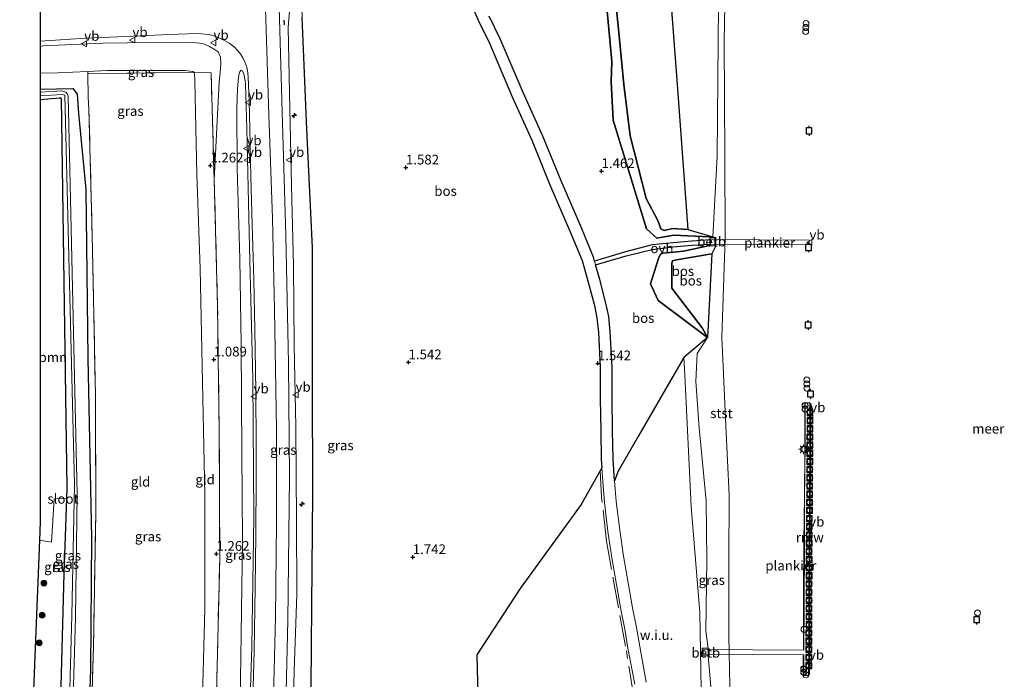
# Model space of a CAD drawing. Units: metres. Extents: x 185750 to 190007, y 499999 to 506251.
# Drawn here: x 186701 to 186954, y 503711 to 503881 of the extents above; entities that cross this region are included whole.
import ezdxf
from ezdxf.enums import TextEntityAlignment as Align

# ---------------------------------------------------------------- set-up
doc = ezdxf.new("R2010")
doc.units = ezdxf.units.M
doc.linetypes.add('IE-TERREINAFSCHEIDING', pattern=[10, 8, -2])
doc.layers.get('0').update_dxf_attribs({"lineweight": 25})
for name, color, linetype, lineweight in [('B-ME-AL-OVERIG-GV-B7', 7, 'BV-GELEIDERAIL', 18), ('B-ME-AL-OVERIG-S-B1', 7, 'Continuous', 18), ('B-ME-GR-BOOM-GV-B6', 93, 'Continuous', 18), ('B-ME-GR-BOOM-S-B1', 93, 'Continuous', 18), ('B-ME-GW-KRUINLIJN-L-B1', 93, 'Continuous', 18), ('B-ME-GW-TEENLIJN-L-B1', 93, 'Continuous', 18), ('B-ME-IE-GRASLAND-GV-B6', 93, 'Continuous', 18), ('B-ME-IE-GRONDWERKLIJN-GROND_INGERICHT-GV-B6', 253, 'Continuous', 18), ('B-ME-IE-GRONDWERKLIJN-GROND_NIETINGERICHT-GV-B6', 253, 'Continuous', 18), ('B-ME-IE-INRICHTINGSELEMENT-S-B1', 253, 'Continuous', 18), ('B-ME-IE-MEUBILAIR_WEGMEUBILAIR-LICHTMAST-S-B1', 8, 'Continuous', 18), ('B-ME-IE-TERREINAFSCHEIDING-RASTERHEKWERK-L-B1', 8, 'IE-TERREINAFSCHEIDING', 18), ('B-ME-KW-LEUNING-L-B2', 8, 'Continuous', 18), ('B-ME-OB-BEKLEDING-GV-B6', 253, 'Continuous', 18), ('B-ME-OB-WATERLIJN-L-B1', 133, 'OB-WATERLIJN', 18), ('B-ME-OG-WATER-GV-B6', 153, 'Continuous', 18), ('B-ME-VH-VERH_SOORT-BITUMEN-GV-B6', 8, 'IE-TERREINAFSCHEIDING-NATUURLIJK-HOUTWAL', 18), ('B-ME-VH-VERH_SOORT-ONVERHARD-GV-B6', 8, 'Continuous', 18), ('B-ME-VW-DRIP-S-B1', 8, 'Continuous', 18), ('B-ME-VW-MEUBILAIR_WEGMEUBILAIR-VERKEERSBORD-S-B1', 8, 'Continuous', 18), ('B-ME-VW-MEUBILAIR_WEGMEUBILAIR-VERKEERSBORD-S-B2', 8, 'Continuous', 18)]:
    doc.layers.add(name, color=color, linetype=linetype, lineweight=lineweight)
for name, color, linetype in [('B-ME-GR-BOS-GV-B6', 10, 'Continuous'), ('B-ME-GW-HOOGTEPUNT-S-B1', 10, 'Continuous'), ('B-ME-GW-INSTEEKWATERGANG-L-B1', 10, 'Continuous'), ('B-ME-IE-TERREINAFSCHEIDING-SCHRIKHEK-L-B1', 10, 'Continuous'), ('B-ME-KG-KADASTRAAL-OPNAMEDTMGRENS-L-B1', 10, 'Continuous'), ('B-ME-KW-REMMINGWERK-L-B1', 10, 'Continuous'), ('B-ME-VV-AFMEERCONSTRUCTIE-S-B1', 10, 'Continuous'), ('B-ME-VV-BOLDER-S-B2', 10, 'Continuous')]:
    doc.layers.add(name, color=color, linetype=linetype)
doc.styles.add('NLCS-ISO', font='NLCS-ISO.TTF')
doc.linetypes.add('BV-GELEIDERAIL', pattern='A,10,-3,[108,NLCS.SHX,S=1,R=0,X=0,Y=0],-3', length=16)
doc.linetypes.add('IE-TERREINAFSCHEIDING-NATUURLIJK-HOUTWAL', pattern='A,7,-1.5,[67,NLCS.SHX,S=0.75,R=45,X=0,Y=0],-1.5,7,-1.5,[70,NLCS.SHX,S=0.75,R=0,X=0,Y=0],-1.5', length=20)
doc.linetypes.add('OB-WATERLIJN', pattern='A,10,[32,NLCS.SHX,S=2,R=0,X=0,Y=0],-12', length=22)

# ---------------------------------------------------------------- blocks, each defined once
blk = doc.blocks.new('hecto')
for p, q in [((0, 0.625), (-0.625, 0)), ((0, -0.625), (0, 0.625)), ((-0.625, 0), (0.625, 0)), ((0.625, 0), (0, -0.625))]:
    blk.add_line(p, q)
blk = doc.blocks.new('hoogtepunt')
for p, q in [((-0.5, 0), (0.5, 0)), ((0, 0.5), (0, -0.5))]:
    blk.add_line(p, q)
blk = doc.blocks.new('boom')
h = blk.add_hatch(color=256)
edge = h.paths.add_edge_path()
edge.add_arc((0, 0), 0.75, 0, 360)
blk.add_circle((0, 0), 0.75)
blk = doc.blocks.new('dtb')
blk.add_circle((0, 0), 0.75)
blk = doc.blocks.new('lantaarnpaal')
for p, q in [((-0.75, 0), (-1.25, 0)), ((-0.88, 0.88), (-0.53, 0.53)), ((0, 0.75), (0, 1.25)), ((0.53, 0.53), (0.88, 0.88)), ((0.75, 0), (1.25, 0)), ((-0.53, -0.53), (-0.88, -0.88)), ((0, -0.75), (0, -1.25)), ((0.53, -0.53), (0.88, -0.88))]:
    blk.add_line(p, q)
blk.add_circle((0, 0), 0.75)
blk = doc.blocks.new('meerpaal')
for p, q in [((-0.75, 0), (-1.25, 0)), ((0.75, 0.75), (-0.75, 0.75)), ((-0.75, 0.75), (-0.75, -0.75)), ((0.75, -0.75), (0.75, 0.75)), ((0.75, 0), (1.25, 0)), ((-0.75, -0.75), (0.75, -0.75))]:
    blk.add_line(p, q)
blk = doc.blocks.new('bolder')
for p, q in [((-0.75, 0), (-1.25, 0)), ((-0.75, 0.75), (-0.75, -0.75)), ((0.75, 0.75), (-0.75, 0.75)), ((0.75, -0.75), (0.75, 0.75)), ((0.75, 0), (1.25, 0)), ((-0.75, -0.75), (0.75, -0.75))]:
    blk.add_line(p, q)
blk.add_circle((0, 0), 0.673)
blk = doc.blocks.new('verkeersbord')
for p, q in [((0, 0.75), (-0.75, -0.625)), ((0.75, -0.625), (0, 0.75)), ((-0.75, -0.625), (0.75, -0.625))]:
    blk.add_line(p, q)

msp = doc.modelspace()

# ---------------------------------------------------------------- linework, layer by layer
at = {"layer": 'B-ME-AL-OVERIG-GV-B7'}
for points in [[(186904.177, 503822.638, 1.42), (186878.829, 503822.854, 0.745), (186878.838, 503824.088, 0.746), (186904.175, 503823.836, 1.42), (186904.177, 503822.638, 1.42)], [(186903.201, 503782.037, 1.121), (186904.422, 503782.014, 1.112), (186904.37, 503771.622, 1.083), (186904.278, 503757.019, 1.081), (186904.183, 503744.117, 1.102), (186904.142, 503731.113, 1.119), (186904.112, 503718.494, 1.131), (186904.078, 503711.958, 1.117), (186902.835, 503711.972, 1.1), (186902.85, 503717.255, 1.152), (186889.76, 503717.329, 1.264), (186876.963, 503717.39, 1.514), (186876.973, 503718.595, 1.499), (186889.763, 503718.551, 1.28), (186902.868, 503718.487, 1.132), (186902.915, 503731.161, 1.111), (186902.971, 503744.159, 1.125), (186903.041, 503757.023, 1.083), (186903.141, 503771.642, 1.091), (186903.201, 503782.037, 1.121)]]:
    msp.add_polyline3d(points, dxfattribs=at)
at = {"layer": 'B-ME-GR-BOOM-GV-B6'}
msp.add_polyline3d([(186713.348, 503757.437, -0.753), (186710.115, 503757.408, -0.483), (186709.487, 503746.225, -0.261), (186706.344, 503746.734, -0.177), (186706.53, 503751.436, -0.311), (186706.53, 503780.818, -0.682), (186706.53, 503820.351, -0.69), (186706.53, 503859.964, -1.157), (186711.396, 503860.42, -1.139), (186711.814, 503860.413, -1.145), (186712.022, 503860.304, -1.158), (186713.444, 503760.154, -0.766), (186713.348, 503757.437, -0.753)], dxfattribs=at)
at = {"layer": 'B-ME-GR-BOS-GV-B6'}
for points in [[(186873.052, 503826.623, 0.53), (186869.082, 503826.858, 0.709), (186866.937, 503826.366, 0.765), (186866.085, 503826.756, 0.834), (186865.331, 503828.942, 0.887), (186862.289, 503834.56, 0.483), (186858.17, 503850.741, 0.428), (186856.591, 503863.926, 0.456), (186855.207, 503878.141, 0.415), (186852.879, 503900.733, 0.181)], [(186852.879, 503900.733, 0.181), (186855.207, 503878.141, 0.415), (186856.591, 503863.926, 0.456), (186858.17, 503850.741, 0.428), (186862.289, 503834.56, 0.483), (186865.331, 503828.942, 0.887), (186866.085, 503826.756, 0.834), (186866.937, 503826.366, 0.765), (186869.082, 503826.858, 0.709), (186873.052, 503826.623, 0.53)], [(186867.734, 503897.654, 0.366), (186870.0861, 503866.2362, 0.439), (186873.052, 503826.623, 0.53)], [(186873.052, 503826.623, 0.53), (186879.406, 503824.742, 0.523), (186878.49, 503824.771, 0.778), (186869.428, 503825.198, 1.187), (186865.012, 503824.407, 1.25), (186862.426, 503826.768, 1.528), (186853.855, 503854.699, 1.443), (186853.27, 503864.609, 1.443), (186853.477, 503869.775, 1.456), (186851.382, 503893.023, 1.181)], [(186851.382, 503893.023, 1.181), (186853.477, 503869.775, 1.456), (186853.27, 503864.609, 1.443), (186853.855, 503854.699, 1.443), (186862.426, 503826.768, 1.528), (186865.012, 503824.407, 1.25), (186869.428, 503825.198, 1.187), (186878.49, 503824.771, 0.778), (186879.406, 503824.742, 0.523), (186880.208, 503824.441, 0.366), (186878.689, 503824.451, 0.569), (186878.6897, 503823.9809, 0.582)], [(186817.389, 503884.38, 1.44), (186819.1, 503880.409, 1.509), (186821.996, 503874.556, 1.426), (186827.889, 503860.753, 1.475), (186832.906, 503849.604, 1.482), (186837.577, 503838.096, 1.461), (186842.799, 503826.003, 1.385), (186845.837, 503818.625, 1.331), (186847.439, 503813.049, 1.317), (186848.904, 503807.445, 1.283), (186849.667, 503803.906, 1.276), (186850.013, 503800.153, 1.296), (186850.497, 503791.191, 1.344), (186850.511, 503783.16, 1.447), (186850.63, 503774.773, 1.564), (186850.772, 503767.541, 1.423), (186850.913, 503765.3685, 1.42), (186850.451, 503764.539, 1.395), (186845.58, 503755.946, 1.386), (186829.903, 503734.32, 1.511), (186818.751, 503717.262, 1.438), (186819.005, 503706.689, 1.532)], [(186776.1285, 503698.5285, 1.429), (186776.331, 503729.872, 1.413), (186776.66, 503758.696, 1.334), (186776.566, 503787.248, 1.326), (186776.517, 503821.942, 1.439), (186775.062, 503852.404, 1.43), (186773.857, 503881.256, 1.387)], [(186878.6897, 503823.9809, 0.582), (186874.062, 503823.64, 0.985), (186869.256, 503823.186, 1.242), (186863.863, 503822.669, 1.269), (186857.0344, 503820.8507, 1.361), (186849.0312, 503818.4908, 1.295), (186848.747, 503819.48, 1.297), (186845.643, 503827.018, 1.352), (186840.424, 503839.105, 1.428), (186835.745, 503850.632, 1.448), (186830.718, 503861.803, 1.441), (186824.807, 503875.652, 1.393), (186821.908, 503881.508, 1.476)], [(186849.308, 503817.5273, 1.292), (186857.195, 503819.825, 1.325), (186863.86, 503821.488, 1.28), (186869.143, 503822.12, 1.249), (186874.091, 503822.57, 0.982), (186878.6914, 503822.8538, 0.612), (186878.692, 503822.472, 0.622), (186871.863, 503821.049, 1.073), (186866.643, 503820.56, 1.228), (186866.028, 503820.252, 1.254), (186865.486, 503819.175, 1.352), (186863.407, 503812.612, 1.539), (186865.418, 503808.394, 1.525), (186878.083, 503798.818, 0.543), (186871.9648, 503793.6735, 1.372), (186860.361, 503773.536, 1.4), (186855.134, 503764.445, 1.417), (186854.19, 503762.032, 1.383), (186853.827, 503767.622, 1.39), (186853.686, 503774.785, 1.531), (186853.567, 503783.147, 1.414), (186853.553, 503791.232, 1.311), (186853.063, 503800.315, 1.263), (186852.698, 503804.282, 1.242), (186851.888, 503808.037, 1.249), (186850.399, 503813.73, 1.283), (186849.308, 503817.5273, 1.292)], [(186879.1822, 503820.3569, 0.526), (186870.1, 503818.829, 0.571), (186869.12, 503818.551, 0.643), (186868.934, 503817.929, 0.64), (186868.92, 503811.535, 0.428), (186876.671, 503801.336, 0.36), (186878.083, 503798.818, 0.543), (186865.418, 503808.394, 1.525), (186863.407, 503812.612, 1.539), (186865.486, 503819.175, 1.352), (186866.028, 503820.252, 1.254), (186866.643, 503820.56, 1.228), (186871.863, 503821.049, 1.073), (186878.692, 503822.472, 0.622), (186880.215, 503822.447, 0.255), (186879.1822, 503820.3569, 0.526)], [(186879.1822, 503820.3569, 0.526), (186878.083, 503798.818, 0.543), (186876.671, 503801.336, 0.36), (186868.92, 503811.535, 0.428), (186868.934, 503817.929, 0.64), (186869.12, 503818.551, 0.643), (186870.1, 503818.829, 0.571), (186879.1822, 503820.3569, 0.526)]]:
    msp.add_polyline3d(points, dxfattribs=at)
at = {"layer": 'B-ME-GW-INSTEEKWATERGANG-L-B1'}
for points in [[(186706.53, 503862.728, -0.894), (186714.968, 503862.906, -0.753), (186716.071, 503861.431, -0.949)], [(186716.071, 503861.431, -0.949), (186716.344, 503856.457, -1.047), (186718.249, 503836.951, -0.786)], [(186707.339, 503618.296, -0.609), (186709.293, 503647.292, -0.681), (186710.883, 503676.347, -0.648), (186711.796, 503702.799, -0.655), (186712.666, 503738.093, -0.629), (186713.348, 503757.437, -0.753), (186713.444, 503760.154, -0.766), (186712.022, 503860.304, -1.158), (186711.814, 503860.413, -1.145), (186711.396, 503860.42, -1.139), (186706.53, 503859.964, -1.157)], [(186718.249, 503836.951, -0.786), (186718.746, 503793.576, -1.021), (186719.712, 503747.315, -0.812), (186719.446, 503713.527, -0.773), (186718.031, 503668.618, -0.812), (186714.914, 503618.301, -0.72)]]:
    msp.add_polyline3d(points, dxfattribs=at)
at = {"layer": 'B-ME-GW-KRUINLIJN-L-B1'}
msp.add_line((186752.529, 503864.47, 1.852), (186751.275, 503839.42, 1.316), dxfattribs=at)
for points in [[(186762.08, 503618.331, 2.848), (186763.049, 503630.948, 2.874), (186764.506, 503654.759, 2.865), (186765.552, 503678.962, 2.813), (186766.386, 503702.994, 2.856), (186767.009, 503726.995, 2.856), (186767.286, 503751.143, 2.856), (186767.284, 503775.295, 2.839), (186766.81, 503805.948, 2.861), (186766.238, 503829.483, 2.821), (186765.341, 503856.166, 2.769), (186764.454, 503883.371, 2.752), (186763.734, 503906.455, 2.712), (186762.226, 503952.729, 2.686), (186761.032, 503987.794, 2.682), (186760.374, 504007.512, 2.696)], [(186882.905, 503674.205, 1.382), (186879.397, 503689.664, 1.451), (186876.41, 503708.388, 1.54), (186876.084, 503728.122, 1.278), (186873.894, 503755.422, 1.266), (186872.266, 503789.144, 1.306), (186871.9648, 503793.6735, 1.372), (186878.083, 503798.818, 0.543), (186879.1822, 503820.3569, 0.526), (186880.215, 503822.447, 0.255), (186880.208, 503824.441, 0.366), (186879.406, 503824.742, 0.523), (186880.562, 503845.455, 0.127), (186880.853, 503875.068, 0.094), (186881.025, 503893.666, 0.006), (186880.63, 503909.672, -0.017), (186888.704, 503933.427, 0.358), (186887.599, 503936.088, 0.33)], [(186815.665, 503926.814, 1.736), (186828.334, 503931.073, 1.745), (186833.093, 503932.634, 1.704), (186836.406, 503933.342, 1.704), (186839.803, 503932.618, 1.539), (186844.168, 503930.777, 1.539), (186846.444, 503928.974, 1.401), (186848.586, 503925.854, 1.388), (186849.858, 503923.301, 1.388), (186849.765, 503912.413, 1.223), (186850.262, 503903.714, 1.209), (186851.382, 503893.023, 1.181), (186853.477, 503869.775, 1.456), (186853.27, 503864.609, 1.443), (186853.855, 503854.699, 1.443), (186862.426, 503826.768, 1.528), (186865.012, 503824.407, 1.25), (186869.428, 503825.198, 1.187), (186878.49, 503824.771, 0.778), (186879.406, 503824.742, 0.523)], [(186767.541, 503618.335, 2.902), (186768.786, 503636.391, 2.801), (186770.113, 503660.693, 2.819), (186770.929, 503681.899, 2.841), (186771.791, 503713.051, 2.827), (186772.51, 503732.862, 2.814), (186772.41, 503751.746, 2.771), (186772.269, 503775.971, 2.814), (186771.858, 503796.92, 2.836), (186771.645, 503817.237, 2.771), (186771.125, 503837.944, 2.67), (186770.663, 503861.756, 2.557), (186770.243, 503878.517, 2.522), (186770.905, 503885.904, 2.487), (186771.101, 503888.937, 2.505), (186770.741, 503906.988, 2.492), (186770.492, 503919.802, 2.535), (186770.717, 503920.671, 2.522), (186770.863, 503920.982, 2.505), (186771.388, 503921.558, 2.487)], [(186752.529, 503864.47, 1.852), (186752.786, 503867.028, 2.061), (186752.934, 503869.327, 2.192), (186752.86, 503870.95, 2.211), (186752.309, 503872.268, 2.218), (186751.534, 503872.806, 2.244), (186750.033, 503873.671, 2.283), (186748.375, 503874.486, 2.336), (186745.816, 503874.744, 2.27), (186741.684, 503874.768, 2.316), (186722.533, 503874.499, 2.081), (186707.361, 503873.81, 2.1), (186706.53, 503873.684, 2.065)], [(186755.991, 503618.327, 2.584), (186758.211, 503650.3, 2.61), (186759.545, 503676.902, 2.655), (186760.915, 503719.353, 2.675), (186761.432, 503752.613, 2.642), (186761.209, 503788.241, 2.669), (186760.379, 503822.154, 2.649), (186759.691, 503852.507, 2.616), (186759.28, 503864.128, 2.642), (186759.008, 503866.33, 2.642), (186758.505, 503867.438, 2.577), (186758.193, 503867.549, 2.551)], [(186878.083, 503798.818, 0.543), (186865.418, 503808.394, 1.525), (186863.407, 503812.612, 1.539), (186865.486, 503819.175, 1.352), (186866.028, 503820.252, 1.254), (186866.643, 503820.56, 1.228), (186871.863, 503821.049, 1.073), (186878.692, 503822.472, 0.622)]]:
    msp.add_polyline3d(points, dxfattribs=at)
at = {"layer": 'B-ME-GW-TEENLIJN-L-B1'}
msp.add_line((186878.083, 503798.818, 0.543), (186876.671, 503801.336, 0.36), dxfattribs=at)
for points in [[(186879.406, 503824.742, 0.523), (186873.052, 503826.623, 0.53), (186869.082, 503826.858, 0.709), (186866.937, 503826.366, 0.765), (186866.085, 503826.756, 0.834), (186865.331, 503828.942, 0.887), (186862.289, 503834.56, 0.483), (186858.17, 503850.741, 0.428), (186856.591, 503863.926, 0.456), (186855.207, 503878.141, 0.415), (186852.879, 503900.733, 0.181), (186851.629, 503922.096, 0.222), (186851.241, 503924.853, 0.442), (186850.07, 503926.965, 0.483)], [(186771.871, 503618.338, 1.605), (186774.335, 503656.754, 1.535), (186776.11, 503695.672, 1.43), (186776.1285, 503698.5285, 1.429), (186776.331, 503729.872, 1.413), (186776.66, 503758.696, 1.334), (186776.566, 503787.248, 1.326), (186776.517, 503821.942, 1.439), (186775.062, 503852.404, 1.43), (186773.857, 503881.256, 1.387), (186772.439, 503917.441, 1.5), (186772.48, 503919.605, 1.535), (186772.634, 503920.37, 1.579), (186773.194, 503920.499, 1.587), (186781.929, 503920.964, 1.596), (186793.013, 503922.013, 1.596), (186797.457, 503922.628, 1.557), (186798.789, 503922.952, 1.57), (186799.669, 503923.354, 1.574), (186799.884, 503923.629, 1.557), (186799.935, 503923.919, 1.563), (186799.781, 503923.902, 1.567)], [(186743.294, 503618.319, -0.112), (186746.043, 503659.018, -0.132), (186748.006, 503696.855, -0.053), (186748.818, 503729.115, -0.027), (186748.893, 503758.304, -0.125), (186748.287, 503787.4, -0.099), (186747.681, 503816.549, -0.086), (186746.826, 503840.732, -0.099), (186746.281, 503864.753, -0.027), (186746.166, 503867.005, 0.077), (186745.753, 503867.274, 0.084), (186743.822, 503867.519, 0.025), (186723.786, 503867.476, -0.184), (186718.753, 503867.258, -0.363), (186711.116, 503866.928, -0.635), (186706.53, 503866.822, -0.652)], [(186758.193, 503867.549, 2.551), (186757.766, 503867.086, 2.433), (186757.48, 503865.783, 2.283), (186757.267, 503862.753, 2.061), (186757.123, 503857.839, 1.956), (186757.2, 503842.406, 1.864), (186757.863, 503819.115, 1.884), (186758.183, 503797.086, 1.917), (186758.345, 503769.358, 1.93), (186758.548, 503746.651, 1.871), (186758.203, 503722.594, 1.91), (186757.871, 503699.27, 1.904), (186756.811, 503676.168, 1.851), (186755.475, 503652.287, 1.864), (186754.415, 503631.958, 1.845), (186753.557, 503618.326, 1.916)], [(186876.671, 503801.336, 0.36), (186868.92, 503811.535, 0.428), (186868.934, 503817.929, 0.64), (186869.12, 503818.551, 0.643), (186870.1, 503818.829, 0.571), (186879.1822, 503820.3569, 0.526)]]:
    msp.add_polyline3d(points, dxfattribs=at)
at = {"layer": 'B-ME-IE-GRASLAND-GV-B6'}
for points in [[(186881.025, 503893.666, 0.006), (186880.853, 503875.068, 0.094), (186880.562, 503845.455, 0.127), (186879.406, 503824.742, 0.523), (186873.052, 503826.623, 0.53), (186870.0861, 503866.2362, 0.439), (186867.734, 503897.654, 0.366)], [(186765.545, 503618.334, 2.928), (186767.77, 503653.334, 2.872), (186769.32, 503689.534, 2.85), (186770.215, 503726.2, 2.911), (186770.588, 503762.945, 2.898), (186770.401, 503792.162, 2.898), (186769.657, 503825.159, 2.819), (186768.75, 503856.902, 2.688), (186767.916, 503886.85, 2.688)], [(186770.905, 503885.904, 2.487), (186770.243, 503878.517, 2.522), (186770.663, 503861.756, 2.557), (186771.125, 503837.944, 2.67), (186771.645, 503817.237, 2.771), (186771.858, 503796.92, 2.836), (186772.269, 503775.971, 2.814), (186772.41, 503751.746, 2.771), (186772.51, 503732.862, 2.814), (186771.791, 503713.051, 2.827), (186770.929, 503681.899, 2.841), (186770.113, 503660.693, 2.819), (186768.786, 503636.391, 2.801), (186767.541, 503618.335, 2.902), (186765.545, 503618.334, 2.928)], [(186776.1285, 503698.5285, 1.429), (186776.11, 503695.672, 1.43), (186774.335, 503656.754, 1.535), (186771.871, 503618.338, 1.605), (186767.541, 503618.335, 2.902), (186768.786, 503636.391, 2.801), (186770.113, 503660.693, 2.819), (186770.929, 503681.899, 2.841), (186771.791, 503713.051, 2.827), (186772.51, 503732.862, 2.814), (186772.41, 503751.746, 2.771), (186772.269, 503775.971, 2.814), (186771.858, 503796.92, 2.836), (186771.645, 503817.237, 2.771), (186771.125, 503837.944, 2.67), (186770.663, 503861.756, 2.557), (186770.243, 503878.517, 2.522), (186770.905, 503885.904, 2.487)], [(186773.857, 503881.256, 1.387), (186775.062, 503852.404, 1.43), (186776.517, 503821.942, 1.439), (186776.566, 503787.248, 1.326), (186776.66, 503758.696, 1.334), (186776.331, 503729.872, 1.413), (186776.1285, 503698.5285, 1.429)], [(186751.593, 503696.971, 1.244), (186752.697, 503742.042, 1.263), (186752.574, 503774.582, 1.322), (186752.131, 503806.866, 1.296), (186751.275, 503839.42, 1.316), (186752.529, 503864.47, 1.852), (186752.786, 503867.028, 2.061), (186752.934, 503869.327, 2.192), (186752.86, 503870.95, 2.211), (186752.309, 503872.268, 2.218), (186751.534, 503872.806, 2.244), (186750.033, 503873.671, 2.283), (186748.375, 503874.486, 2.336), (186745.816, 503874.744, 2.27), (186741.684, 503874.768, 2.316), (186722.533, 503874.499, 2.081), (186707.361, 503873.81, 2.1), (186706.53, 503873.684, 2.065), (186706.53, 503875.056, 2.168), (186718.284, 503875.851, 2.269), (186728.587, 503876.217, 2.343), (186739.697, 503876.777, 2.439), (186746.787, 503877.029, 2.505), (186748.077, 503876.97, 2.509), (186749.749, 503876.799, 2.522), (186751.034, 503876.461, 2.531), (186752.49, 503875.91, 2.54), (186753.944, 503875.254, 2.548), (186755.117, 503874.534, 2.566), (186756.287, 503873.64, 2.575), (186757.451, 503872.466, 2.592), (186758.133, 503871.581, 2.588), (186758.707, 503870.558, 2.614), (186759.246, 503869.501, 2.627), (186759.577, 503868.552, 2.653), (186759.838, 503867.57, 2.662), (186759.98, 503865.857, 2.653), (186760.283, 503859.639, 2.688), (186760.394, 503852.517, 2.705), (186760.686, 503840.156, 2.71), (186761.051, 503827.898, 2.662), (186761.414, 503813.756, 2.727), (186761.698, 503800.907, 2.697), (186761.959, 503785.021, 2.753), (186762.014, 503771.164, 2.78), (186762.026, 503762.473, 2.749), (186761.933, 503748.165, 2.745), (186761.818, 503734.59, 2.692), (186761.583, 503718.26, 2.714), (186761.081, 503702.633, 2.723)], [(186752.529, 503864.47, 1.852), (186751.275, 503839.42, 1.316), (186750.481, 503866.898, 1.447), (186746.166, 503867.005, 0.077), (186745.753, 503867.274, 0.084), (186743.822, 503867.519, 0.025), (186723.786, 503867.476, -0.184), (186718.753, 503867.258, -0.363), (186711.116, 503866.928, -0.635), (186706.53, 503866.822, -0.652), (186706.53, 503873.684, 2.065), (186707.361, 503873.81, 2.1), (186722.533, 503874.499, 2.081), (186741.684, 503874.768, 2.316), (186745.816, 503874.744, 2.27), (186748.375, 503874.486, 2.336), (186750.033, 503873.671, 2.283), (186751.534, 503872.806, 2.244), (186752.309, 503872.268, 2.218), (186752.86, 503870.95, 2.211), (186752.934, 503869.327, 2.192), (186752.786, 503867.028, 2.061), (186752.529, 503864.47, 1.852)], [(186715.825, 503618.301, -0.717), (186714.914, 503618.301, -0.72), (186718.031, 503668.618, -0.812), (186719.446, 503713.527, -0.773), (186719.712, 503747.315, -0.812), (186718.746, 503793.576, -1.021), (186718.249, 503836.951, -0.786), (186716.344, 503856.457, -1.047), (186716.071, 503861.431, -0.949), (186714.968, 503862.906, -0.753), (186706.53, 503862.728, -0.894), (186706.53, 503866.822, -0.652), (186711.116, 503866.928, -0.635), (186718.753, 503867.258, -0.363), (186718.748, 503866.628, -0.302), (186718.844, 503860.558, -0.485), (186719.048, 503857.521, -0.55), (186719.909, 503825.228, -0.576), (186720.759, 503783.939, -0.642), (186720.821, 503753.702, -0.622), (186720.234, 503719.502, -0.746), (186719.277, 503687.924, -0.746), (186718.22, 503662.206, -0.805), (186715.825, 503618.301, -0.717)], [(186746.166, 503867.005, 0.077), (186733.87, 503866.869, -0.125), (186718.748, 503866.628, -0.302), (186718.753, 503867.258, -0.363), (186723.786, 503867.476, -0.184), (186743.822, 503867.519, 0.025), (186745.753, 503867.274, 0.084), (186746.166, 503867.005, 0.077)], [(186759.545, 503676.902, 2.655), (186760.915, 503719.353, 2.675), (186761.432, 503752.613, 2.642), (186761.209, 503788.241, 2.669), (186760.379, 503822.154, 2.649), (186759.691, 503852.507, 2.616), (186759.28, 503864.128, 2.642), (186759.008, 503866.33, 2.642), (186758.505, 503867.438, 2.577), (186758.193, 503867.549, 2.551), (186757.766, 503867.086, 2.433), (186757.48, 503865.783, 2.283), (186757.267, 503862.753, 2.061), (186757.123, 503857.839, 1.956), (186757.2, 503842.406, 1.864), (186757.863, 503819.115, 1.884), (186758.183, 503797.086, 1.917), (186758.345, 503769.358, 1.93), (186758.548, 503746.651, 1.871), (186758.203, 503722.594, 1.91), (186757.871, 503699.27, 1.904)], [(186757.871, 503699.27, 1.904), (186758.203, 503722.594, 1.91), (186758.548, 503746.651, 1.871), (186758.345, 503769.358, 1.93), (186758.183, 503797.086, 1.917), (186757.863, 503819.115, 1.884), (186757.2, 503842.406, 1.864), (186757.123, 503857.839, 1.956), (186757.267, 503862.753, 2.061), (186757.48, 503865.783, 2.283), (186757.766, 503867.086, 2.433), (186758.193, 503867.549, 2.551), (186758.505, 503867.438, 2.577), (186759.008, 503866.33, 2.642), (186759.28, 503864.128, 2.642), (186759.691, 503852.507, 2.616), (186760.379, 503822.154, 2.649), (186761.209, 503788.241, 2.669), (186761.432, 503752.613, 2.642), (186760.915, 503719.353, 2.675), (186759.545, 503676.902, 2.655)], [(186710.548, 503618.298, -1.954), (186711.318, 503628.312, -1.954), (186713.298, 503661.44, -1.954), (186714.595, 503691.652, -1.954), (186715.622, 503726.943, -1.954), (186716.002, 503758.479, -1.954), (186713.733, 503860.895, -1.954), (186713.586, 503861.42, -1.954), (186713.125, 503861.952, -1.954), (186712.136, 503862.232, -1.954), (186706.53, 503861.935, -1.954), (186706.53, 503862.728, -0.894), (186714.968, 503862.906, -0.753), (186716.071, 503861.431, -0.949), (186716.344, 503856.457, -1.047), (186718.249, 503836.951, -0.786), (186718.746, 503793.576, -1.021), (186719.712, 503747.315, -0.812), (186719.446, 503713.527, -0.773), (186718.031, 503668.618, -0.812), (186714.914, 503618.301, -0.72), (186710.548, 503618.298, -1.954)], [(186706.53, 503859.964, -1.157), (186706.53, 503860.956, -1.954), (186712.224, 503861.341, -1.954), (186712.537, 503861.283, -1.954), (186712.849, 503861.173, -1.954), (186715.37, 503761.054, -1.954), (186714.635, 503727.327, -1.954), (186713.669, 503689.681, -1.954), (186711.862, 503651.79, -1.954), (186709.771, 503618.297, -1.954), (186707.339, 503618.296, -0.609), (186709.293, 503647.292, -0.681), (186710.883, 503676.347, -0.648), (186711.796, 503702.799, -0.655), (186712.666, 503738.093, -0.629), (186713.348, 503757.437, -0.753), (186713.444, 503760.154, -0.766), (186712.022, 503860.304, -1.158), (186711.814, 503860.413, -1.145), (186711.396, 503860.42, -1.139), (186706.53, 503859.964, -1.157)], [(186886.383, 503674.149, 0.99), (186882.905, 503674.205, 1.382), (186879.397, 503689.664, 1.451), (186876.41, 503708.388, 1.54), (186876.084, 503728.122, 1.278), (186873.894, 503755.422, 1.266), (186872.266, 503789.144, 1.306), (186871.9648, 503793.6735, 1.372), (186878.083, 503798.818, 0.543), (186875.442, 503794.745, 1.004), (186875.048, 503787.529, 1.331), (186875.961, 503775.605, 1.307), (186877.713, 503756.848, 1.103), (186877.91, 503741.79, 1.156), (186877.652, 503723.369, 1.076), (186878.261, 503719.004, 0.988), (186876.714, 503719.001, 1.357), (186876.697, 503717.012, 1.481), (186878.239, 503717.003, 0.896), (186879.085, 503707.153, 0.856), (186882.422, 503691.159, 0.823), (186886.383, 503674.149, 0.99)], [(186706.344, 503746.734, -0.177), (186709.487, 503746.225, -0.261), (186710.115, 503757.408, -0.483), (186713.348, 503757.437, -0.753), (186712.666, 503738.093, -0.629), (186711.796, 503702.799, -0.655), (186710.883, 503676.347, -0.648), (186709.293, 503647.292, -0.681), (186707.339, 503618.296, -0.609), (186701.269, 503618.292, -0.311), (186702.852, 503658.342, -0.311), (186705.161, 503716.785, -0.264), (186706.344, 503746.734, -0.177)]]:
    msp.add_polyline3d(points, dxfattribs=at)
at = {"layer": 'B-ME-IE-GRONDWERKLIJN-GROND_INGERICHT-GV-B6'}
for points in [[(186715.825, 503618.301, -0.717), (186718.22, 503662.206, -0.805), (186719.277, 503687.924, -0.746), (186720.234, 503719.502, -0.746), (186720.821, 503753.702, -0.622), (186720.759, 503783.939, -0.642), (186719.909, 503825.228, -0.576), (186719.048, 503857.521, -0.55), (186718.844, 503860.558, -0.485), (186718.748, 503866.628, -0.302), (186733.87, 503866.869, -0.125), (186746.166, 503867.005, 0.077), (186746.281, 503864.753, -0.027), (186746.826, 503840.732, -0.099), (186747.681, 503816.549, -0.086), (186748.287, 503787.4, -0.099), (186748.893, 503758.304, -0.125), (186748.818, 503729.115, -0.027), (186748.006, 503696.855, -0.053), (186746.043, 503659.018, -0.132), (186743.294, 503618.319, -0.112), (186715.825, 503618.301, -0.717)], [(186751.275, 503839.42, 1.316), (186752.131, 503806.866, 1.296), (186752.574, 503774.582, 1.322), (186752.697, 503742.042, 1.263), (186751.593, 503696.971, 1.244), (186750.096, 503661.689, 1.218), (186747.349, 503618.322, 1.185), (186743.294, 503618.319, -0.112), (186746.043, 503659.018, -0.132), (186748.006, 503696.855, -0.053), (186748.818, 503729.115, -0.027), (186748.893, 503758.304, -0.125), (186748.287, 503787.4, -0.099), (186747.681, 503816.549, -0.086), (186746.826, 503840.732, -0.099), (186746.281, 503864.753, -0.027), (186746.166, 503867.005, 0.077), (186750.481, 503866.898, 1.447), (186751.275, 503839.42, 1.316)]]:
    msp.add_polyline3d(points, dxfattribs=at)
at = {"layer": 'B-ME-IE-GRONDWERKLIJN-GROND_NIETINGERICHT-GV-B6'}
for points in [[(186862.344, 503710.264, 1.345), (186860.653, 503719.426, 1.297), (186859.836, 503724.281, 1.328), (186858.831, 503729.359, 1.325), (186857.685, 503735.733, 1.331), (186856.494, 503742.603, 1.338), (186855.519, 503749.303, 1.349), (186854.612, 503756.69, 1.369), (186854.19, 503762.032, 1.383), (186855.134, 503764.445, 1.417), (186860.361, 503773.536, 1.4), (186871.9648, 503793.6735, 1.372), (186872.266, 503789.144, 1.306), (186873.894, 503755.422, 1.266), (186876.084, 503728.122, 1.278), (186876.41, 503708.388, 1.54)], [(186819.005, 503706.689, 1.532), (186818.751, 503717.262, 1.438), (186829.903, 503734.32, 1.511), (186845.58, 503755.946, 1.386), (186850.451, 503764.539, 1.395), (186850.913, 503765.3685, 1.42), (186851.14, 503761.873, 1.416), (186851.569, 503756.453, 1.403), (186852.486, 503748.978, 1.382), (186853.471, 503742.212, 1.372), (186854.67, 503735.298, 1.365), (186855.821, 503728.893, 1.358), (186856.823, 503723.829, 1.362), (186857.637, 503718.993, 1.331), (186859.374, 503709.736, 1.403)]]:
    msp.add_polyline3d(points, dxfattribs=at)
at = {"layer": 'B-ME-IE-TERREINAFSCHEIDING-RASTERHEKWERK-L-B1'}
for points in [[(186746.166, 503867.005, 0.077), (186733.87, 503866.869, -0.125), (186718.748, 503866.628, -0.302), (186718.844, 503860.558, -0.485)], [(186747.349, 503618.322, 1.185), (186750.096, 503661.689, 1.218), (186751.593, 503696.971, 1.244), (186752.697, 503742.042, 1.263), (186752.574, 503774.582, 1.322), (186752.131, 503806.866, 1.296), (186751.275, 503839.42, 1.316), (186750.481, 503866.898, 1.447), (186746.166, 503867.005, 0.077)], [(186718.844, 503860.558, -0.485), (186719.048, 503857.521, -0.55), (186719.909, 503825.228, -0.576), (186720.759, 503783.939, -0.642), (186720.821, 503753.702, -0.622), (186720.234, 503719.502, -0.746), (186719.277, 503687.924, -0.746), (186718.22, 503662.206, -0.805), (186715.825, 503618.301, -0.717)], [(186857.03, 503719.491, 1.339), (186853.193, 503740.261, 1.208), (186852.142, 503746.485, 1.279), (186850.815, 503757.922, 1.449), (186850.451, 503764.539, 1.395)], [(186858.123, 503648.685, 5.228), (186858.558, 503661.457, 4.259), (186858.914, 503680.129, 2.664), (186859.202, 503693.466, 1.57), (186859.127, 503706.414, 1.294), (186857.23, 503718.306, 1.353)]]:
    msp.add_polyline3d(points, dxfattribs=at)
at = {"layer": 'B-ME-IE-TERREINAFSCHEIDING-SCHRIKHEK-L-B1'}
msp.add_line((186769.2, 503880.444, 2.671), (186769.27, 503879.209, 2.649), dxfattribs=at)
at = {"layer": 'B-ME-KG-KADASTRAAL-OPNAMEDTMGRENS-L-B1'}
msp.add_polyline3d([(186705.613, 504007.476, -0.763), (186706.53, 503985.481, -0.609), (186706.53, 503978.747, -0.745), (186706.53, 503948.296, -0.593), (186706.53, 503918.33, -0.434), (186706.53, 503893.238, -0.825), (186706.53, 503889.53, -0.606), (186706.53, 503882.608, 2.044), (186706.53, 503880.691, 2.207), (186706.53, 503875.056, 2.168), (186706.53, 503873.684, 2.065), (186706.53, 503866.822, -0.652), (186706.53, 503862.728, -0.894), (186706.53, 503861.935, -1.954), (186706.53, 503860.956, -1.954), (186706.53, 503859.964, -1.157), (186706.53, 503820.351, -0.69), (186706.53, 503780.818, -0.682), (186706.53, 503751.436, -0.311), (186706.344, 503746.734, -0.177), (186705.161, 503716.785, -0.264), (186702.852, 503658.342, -0.311), (186701.269, 503618.292, -0.311)], dxfattribs=at)
at = {"layer": 'B-ME-KW-LEUNING-L-B2'}
msp.add_line((186902.668, 503711.995, 1.104), (186902.699, 503717.106, 1.093), dxfattribs=at)
msp.add_polyline3d([(186902.734, 503718.592, 1.11), (186902.757, 503732.962, 1.098), (186902.83, 503746.239, 1.099), (186902.974, 503758.249, 1.092), (186903.059, 503769.395, 1.108), (186903.085, 503782.032, 1.13)], dxfattribs=at)
at = {"layer": 'B-ME-KW-REMMINGWERK-L-B1'}
msp.add_polyline3d([(186904.558, 503781.992, 1.143), (186904.486, 503768.338, 1.098), (186904.401, 503754.75, 1.101), (186904.325, 503740.995, 1.089), (186904.265, 503726.452, 1.104), (186904.201, 503712.111, 1.132)], dxfattribs=at)
at = {"layer": 'B-ME-OB-BEKLEDING-GV-B6'}
for points in [[(186892.3, 503674.056, -0.246), (186886.383, 503674.149, 0.99), (186882.422, 503691.159, 0.823), (186879.085, 503707.153, 0.856), (186878.239, 503717.003, 0.896), (186878.261, 503719.004, 0.988), (186877.652, 503723.369, 1.076), (186877.91, 503741.79, 1.156), (186877.713, 503756.848, 1.103), (186875.961, 503775.605, 1.307), (186875.048, 503787.529, 1.331), (186875.442, 503794.745, 1.004), (186878.083, 503798.818, 0.543), (186879.1822, 503820.3569, 0.526), (186880.215, 503822.447, 0.255), (186880.208, 503824.441, 0.366), (186879.406, 503824.742, 0.523), (186880.562, 503845.455, 0.127), (186880.853, 503875.068, 0.094), (186881.025, 503893.666, 0.006)], [(186882.696, 503893.522, -0.332), (186882.374, 503874.925, -0.305), (186882.519, 503845.597, -0.285), (186882.617, 503824.399, -0.308), (186881.769, 503798.959, -0.271), (186882.755, 503776.134, -0.269), (186883.63, 503758.293, -0.32), (186883.561, 503741.298, -0.281), (186883.545, 503722.263, -0.29), (186883.793, 503709.179, -0.306), (186886.964, 503693.117, -0.315), (186889.524, 503679.561, -0.305), (186892.3, 503674.056, -0.246)], [(186878.6897, 503823.9809, 0.582), (186878.689, 503824.451, 0.569), (186880.208, 503824.441, 0.366), (186880.215, 503822.447, 0.255), (186878.692, 503822.472, 0.622), (186878.6914, 503822.8538, 0.612), (186878.6897, 503823.9809, 0.582)], [(186878.239, 503717.003, 0.896), (186876.697, 503717.012, 1.481), (186876.714, 503719.001, 1.357), (186878.261, 503719.004, 0.988), (186878.239, 503717.003, 0.896)]]:
    msp.add_polyline3d(points, dxfattribs=at)
at = {"layer": 'B-ME-OB-WATERLIJN-L-B1'}
msp.add_polyline3d([(186882.696, 503893.522, -0.332), (186882.374, 503874.925, -0.305), (186882.519, 503845.597, -0.285), (186882.617, 503824.399, -0.308), (186881.769, 503798.959, -0.271), (186882.755, 503776.134, -0.269), (186883.63, 503758.293, -0.32), (186883.561, 503741.298, -0.281), (186883.545, 503722.263, -0.29), (186883.793, 503709.179, -0.306)], dxfattribs=at)
at = {"layer": 'B-ME-OG-WATER-GV-B6'}
for points in [[(186883.793, 503709.179, -0.306), (186883.545, 503722.263, -0.29), (186883.561, 503741.298, -0.281), (186883.63, 503758.293, -0.32), (186882.755, 503776.134, -0.269), (186881.769, 503798.959, -0.271), (186882.617, 503824.399, -0.308), (186882.519, 503845.597, -0.285), (186882.374, 503874.925, -0.305), (186882.696, 503893.522, -0.332)], [(186710.548, 503618.298, -1.954), (186709.771, 503618.297, -1.954), (186711.862, 503651.79, -1.954), (186713.669, 503689.681, -1.954), (186714.635, 503727.327, -1.954), (186715.37, 503761.054, -1.954), (186712.849, 503861.173, -1.954), (186712.537, 503861.283, -1.954), (186712.224, 503861.341, -1.954), (186706.53, 503860.956, -1.954), (186706.53, 503861.935, -1.954), (186712.136, 503862.232, -1.954), (186713.125, 503861.952, -1.954), (186713.586, 503861.42, -1.954), (186713.733, 503860.895, -1.954), (186716.002, 503758.479, -1.954), (186715.622, 503726.943, -1.954), (186714.595, 503691.652, -1.954), (186713.298, 503661.44, -1.954), (186711.318, 503628.312, -1.954), (186710.548, 503618.298, -1.954)]]:
    msp.add_polyline3d(points, dxfattribs=at)
at = {"layer": 'B-ME-VH-VERH_SOORT-BITUMEN-GV-B6'}
for points in [[(186767.916, 503886.85, 2.688), (186768.75, 503856.902, 2.688), (186769.657, 503825.159, 2.819), (186770.401, 503792.162, 2.898), (186770.588, 503762.945, 2.898), (186770.215, 503726.2, 2.911), (186769.32, 503689.534, 2.85)], [(186859.374, 503709.736, 1.403), (186857.637, 503718.993, 1.331), (186856.823, 503723.829, 1.362), (186855.821, 503728.893, 1.358), (186854.67, 503735.298, 1.365), (186853.471, 503742.212, 1.372), (186852.486, 503748.978, 1.382), (186851.569, 503756.453, 1.403), (186851.14, 503761.873, 1.416), (186850.913, 503765.3685, 1.42), (186850.772, 503767.541, 1.423), (186850.63, 503774.773, 1.564), (186850.511, 503783.16, 1.447), (186850.497, 503791.191, 1.344), (186850.013, 503800.153, 1.296), (186849.667, 503803.906, 1.276), (186848.904, 503807.445, 1.283), (186847.439, 503813.049, 1.317), (186845.837, 503818.625, 1.331), (186842.799, 503826.003, 1.385), (186837.577, 503838.096, 1.461), (186832.906, 503849.604, 1.482), (186827.889, 503860.753, 1.475), (186821.996, 503874.556, 1.426), (186819.1, 503880.409, 1.509), (186817.389, 503884.38, 1.44)], [(186821.908, 503881.508, 1.476), (186824.807, 503875.652, 1.393), (186830.718, 503861.803, 1.441), (186835.745, 503850.632, 1.448), (186840.424, 503839.105, 1.428), (186845.643, 503827.018, 1.352), (186848.747, 503819.48, 1.297), (186849.0312, 503818.4908, 1.295), (186849.308, 503817.5273, 1.292), (186850.399, 503813.73, 1.283), (186851.888, 503808.037, 1.249), (186852.698, 503804.282, 1.242), (186853.063, 503800.315, 1.263), (186853.553, 503791.232, 1.311), (186853.567, 503783.147, 1.414), (186853.686, 503774.785, 1.531), (186853.827, 503767.622, 1.39), (186854.19, 503762.032, 1.383), (186854.612, 503756.69, 1.369), (186855.519, 503749.303, 1.349), (186856.494, 503742.603, 1.338), (186857.685, 503735.733, 1.331), (186858.831, 503729.359, 1.325), (186859.836, 503724.281, 1.328), (186860.653, 503719.426, 1.297), (186862.344, 503710.264, 1.345)], [(186761.081, 503702.633, 2.723), (186761.583, 503718.26, 2.714), (186761.818, 503734.59, 2.692), (186761.933, 503748.165, 2.745), (186762.026, 503762.473, 2.749), (186762.014, 503771.164, 2.78), (186761.959, 503785.021, 2.753), (186761.698, 503800.907, 2.697), (186761.414, 503813.756, 2.727), (186761.051, 503827.898, 2.662), (186760.686, 503840.156, 2.71), (186760.394, 503852.517, 2.705), (186760.283, 503859.639, 2.688), (186759.98, 503865.857, 2.653), (186759.838, 503867.57, 2.662), (186759.577, 503868.552, 2.653), (186759.246, 503869.501, 2.627), (186758.707, 503870.558, 2.614), (186758.133, 503871.581, 2.588), (186757.451, 503872.466, 2.592), (186756.287, 503873.64, 2.575), (186755.117, 503874.534, 2.566), (186753.944, 503875.254, 2.548), (186752.49, 503875.91, 2.54), (186751.034, 503876.461, 2.531), (186749.749, 503876.799, 2.522), (186748.077, 503876.97, 2.509), (186746.787, 503877.029, 2.505), (186739.697, 503876.777, 2.439), (186728.587, 503876.217, 2.343), (186718.284, 503875.851, 2.269), (186706.53, 503875.056, 2.168), (186706.53, 503880.691, 2.207)]]:
    msp.add_polyline3d(points, dxfattribs=at)
at = {"layer": 'B-ME-VH-VERH_SOORT-ONVERHARD-GV-B6'}
msp.add_polyline3d([(186878.6897, 503823.9809, 0.582), (186878.6914, 503822.8538, 0.612), (186874.091, 503822.57, 0.982), (186869.143, 503822.12, 1.249), (186863.86, 503821.488, 1.28), (186857.195, 503819.825, 1.325), (186849.308, 503817.5273, 1.292), (186849.0312, 503818.4908, 1.295), (186857.0344, 503820.8507, 1.361), (186863.863, 503822.669, 1.269), (186869.256, 503823.186, 1.242), (186874.062, 503823.64, 0.985), (186878.6897, 503823.9809, 0.582)], dxfattribs=at)

# ---------------------------------------------------------------- block references
at = {"layer": 'B-ME-AL-OVERIG-S-B1', "rotation": 90}
for p in [(186771.836, 503855.929, 2.365), (186773.818, 503755.985, 2.402)]:
    msp.add_blockref('hecto', p, dxfattribs=at)
at = {"layer": 'B-ME-GR-BOOM-S-B1', "rotation": 90}
for p in [(186707.511, 503735.695, -0.274), (186707.043, 503727.439, -0.157), (186706.283, 503720.338, -0.17)]:
    msp.add_blockref('boom', p, dxfattribs=at)
at = {"layer": 'B-ME-GW-HOOGTEPUNT-S-B1', "rotation": 90}
for p in [(186750.275, 503843.078, 1.262), (186750.275, 503843.078, 1.262), (186800.555, 503842.565, 1.582), (186800.555, 503842.565, 1.582), (186850.826, 503841.625, 1.462), (186850.826, 503841.625, 1.462), (186751.158, 503793.2, 1.089), (186751.158, 503793.2, 1.089), (186801.22, 503792.477, 1.542), (186801.22, 503792.477, 1.542), (186849.902, 503792.207, 1.542), (186849.902, 503792.207, 1.542), (186751.825, 503743.219, 1.262), (186751.825, 503743.219, 1.262), (186802.311, 503742.381, 1.742), (186802.311, 503742.381, 1.742)]:
    msp.add_blockref('hoogtepunt', p, dxfattribs=at)
at = {"layer": 'B-ME-IE-INRICHTINGSELEMENT-S-B1', "rotation": 90}
for p in [(186903.352, 503878.518, 3.518), (186903.406, 503879.572, 3.531), (186903.308, 503877.533, 3.506), (186903.597, 503787.933, 3.541), (186903.599, 503786.899, 3.556), (186903.597, 503785.829, 3.572), (186903.172, 503780.477, 3.493), (186903.175, 503781.373, 3.481), (186903.034, 503770.096, 7.041), (186947.484, 503728.017, 3.608), (186902.88, 503723.813, 7.089), (186902.83, 503713.546, 3.474), (186902.792, 503712.735, 2.806), (186903.367, 503712.085, 3.524)]:
    msp.add_blockref('dtb', p, dxfattribs=at)
at = {"layer": 'B-ME-IE-MEUBILAIR_WEGMEUBILAIR-LICHTMAST-S-B1', "rotation": 90}
msp.add_blockref('lantaarnpaal', (186902.77, 503770.1, 7.233), dxfattribs=at)
at = {"layer": 'B-ME-VV-AFMEERCONSTRUCTIE-S-B1', "rotation": 90}
for p in [(186904.184, 503851.983, 4.268), (186904.034, 503822, 4.259), (186903.963, 503802.048, 4.286), (186904.569, 503784.32, 4.263), (186947.247, 503726.28, 4.259)]:
    msp.add_blockref('meerpaal', p, dxfattribs=at)
at = {"layer": 'B-ME-VV-BOLDER-S-B2', "rotation": 90}
for p in [(186904.414, 503779.568, 1.213), (186904.426, 503777.465, 1.218), (186904.426, 503775.37, 1.201), (186904.391, 503771.178, 1.205), (186904.392, 503773.273, 1.2), (186904.373, 503769.088, 1.181), (186904.365, 503766.983, 1.211), (186904.354, 503764.882, 1.218), (186904.356, 503762.758, 1.22), (186904.323, 503760.673, 1.198), (186904.323, 503758.587, 1.192), (186904.303, 503756.466, 1.199), (186904.28, 503754.392, 1.204), (186904.263, 503752.288, 1.206), (186904.248, 503750.204, 1.215), (186904.225, 503745.987, 1.224), (186904.237, 503748.087, 1.223), (186904.185, 503743.89, 1.226), (186904.215, 503741.784, 1.215), (186904.206, 503739.676, 1.223), (186904.193, 503737.567, 1.213), (186904.185, 503733.366, 1.218), (186904.186, 503735.47, 1.212), (186904.18, 503731.266, 1.225), (186904.163, 503729.18, 1.216), (186904.167, 503727.057, 1.205), (186904.168, 503724.978, 1.226), (186904.134, 503722.87, 1.199), (186904.143, 503720.783, 1.202), (186904.141, 503718.701, 1.218), (186904.122, 503716.589, 1.222), (186904.141, 503714.473, 1.221)]:
    msp.add_blockref('bolder', p, dxfattribs=at)
at = {"layer": 'B-ME-VW-DRIP-S-B1', "rotation": 90}
for p in [(186903.346, 503878.606, 2.477), (186903.594, 503786.887, 2.533), (186903.135, 503781.399, 2.882), (186903.136, 503780.444, 2.88), (186902.789, 503713.691, 2.793), (186902.774, 503712.816, 2.811)]:
    msp.add_blockref('dtb', p, dxfattribs=at)
at = {"layer": 'B-ME-VW-MEUBILAIR_WEGMEUBILAIR-VERKEERSBORD-S-B1', "rotation": 90}
for p in [(186717.86, 503874.352, 2.034), (186730.257, 503875.324, 2.062), (186751.092, 503874.603, 2.483), (186759.949, 503859.255, 2.736), (186759.56, 503847.484, 2.568), (186759.707, 503844.478, 2.475), (186770.528, 503844.503, 2.715), (186904.288, 503823.266, 1.459), (186761.398, 503783.699, 2.671), (186772.191, 503784.125, 2.828), (186904.225, 503749.461, 1.116)]:
    msp.add_blockref('verkeersbord', p, dxfattribs=at)
at = {"layer": 'B-ME-VW-MEUBILAIR_WEGMEUBILAIR-VERKEERSBORD-S-B2', "rotation": 90}
for p in [(186904.491, 503778.847, 1.11), (186904.136, 503715.208, 1.107)]:
    msp.add_blockref('verkeersbord', p, dxfattribs=at)

# ---------------------------------------------------------------- texts
at = {"layer": 'B-ME-AL-OVERIG-GV-B7', "ltscale": 0.2, "style": 'NLCS-ISO'}
for p in [(186894.0392, 503823.2108), (186899.5033, 503740.1988)]:
    msp.add_text('plankier', height=2.5, dxfattribs=at).set_placement(p, align=Align.MIDDLE_CENTER)
at = {"layer": 'B-ME-GR-BOOM-GV-B6', "ltscale": 0.2, "style": 'NLCS-ISO'}
msp.add_text('bmn', height=2.5, dxfattribs=at).set_placement((186709.8029, 503793.777), align=Align.MIDDLE_CENTER)
at = {"layer": 'B-ME-GR-BOS-GV-B6', "ltscale": 0.2, "style": 'NLCS-ISO'}
for p in [(186810.7439, 503836.5202), (186871.7465, 503815.917), (186873.774, 503813.464), (186861.5388, 503803.8548)]:
    msp.add_text('bos', height=2.5, dxfattribs=at).set_placement(p, align=Align.MIDDLE_CENTER)
at = {"layer": 'B-ME-GW-HOOGTEPUNT-S-B1', "ltscale": 0.2, "style": 'NLCS-ISO'}
for s, p in [('1.262', (186750.275, 503843.078, 1.262)), ('1.262', (186750.275, 503843.078, 1.262)), ('1.582', (186800.555, 503842.565, 1.582)), ('1.582', (186800.555, 503842.565, 1.582)), ('1.462', (186850.826, 503841.625, 1.462)), ('1.462', (186850.826, 503841.625, 1.462)), ('1.089', (186751.158, 503793.2, 1.089)), ('1.089', (186751.158, 503793.2, 1.089)), ('1.542', (186801.22, 503792.477, 1.542)), ('1.542', (186801.22, 503792.477, 1.542)), ('1.542', (186849.902, 503792.207, 1.542)), ('1.542', (186849.902, 503792.207, 1.542)), ('1.262', (186751.825, 503743.219, 1.262)), ('1.262', (186751.825, 503743.219, 1.262)), ('1.742', (186802.311, 503742.381, 1.742)), ('1.742', (186802.311, 503742.381, 1.742))]:
    msp.add_text(s, height=2.5, dxfattribs=at).set_placement(p, align=Align.BOTTOM_LEFT)
at = {"layer": 'B-ME-IE-GRASLAND-GV-B6', "ltscale": 0.2, "style": 'NLCS-ISO'}
for p in [(186732.457, 503867.0735), (186729.732, 503857.094), (186769.0275, 503769.946), (186783.738, 503771.127), (186734.278, 503747.6755), (186713.6755, 503742.7795), (186757.4945, 503742.9375), (186710.95, 503739.8185), (186713.121, 503740.602), (186879.1739, 503736.4835)]:
    msp.add_text('gras', height=2.5, dxfattribs=at).set_placement(p, align=Align.MIDDLE_CENTER)
at = {"layer": 'B-ME-IE-GRONDWERKLIJN-GROND_INGERICHT-GV-B6', "ltscale": 0.2, "style": 'NLCS-ISO'}
for p in [(186732.3489, 503761.7604), (186748.9351, 503762.3295)]:
    msp.add_text('gld', height=2.5, dxfattribs=at).set_placement(p, align=Align.MIDDLE_CENTER)
at = {"layer": 'B-ME-IE-GRONDWERKLIJN-GROND_NIETINGERICHT-GV-B6', "ltscale": 0.2, "style": 'NLCS-ISO'}
msp.add_text('w.i.u.', height=2.5, dxfattribs=at).set_placement((186864.9846, 503722.3285), align=Align.MIDDLE_CENTER)
at = {"layer": 'B-ME-KW-REMMINGWERK-L-B1', "ltscale": 0.2, "style": 'NLCS-ISO'}
msp.add_text('rmw', height=2.5, dxfattribs=at).set_placement((186904.3727, 503747.4397), align=Align.MIDDLE_CENTER)
at = {"layer": 'B-ME-OB-BEKLEDING-GV-B6', "ltscale": 0.2, "style": 'NLCS-ISO'}
for s, p in [('betb', (186879.125, 503823.5181)), ('stst', (186881.6504, 503779.3706)), ('betb', (186877.63, 503717.8046))]:
    msp.add_text(s, height=2.5, dxfattribs=at).set_placement(p, align=Align.MIDDLE_CENTER)
at = {"layer": 'B-ME-OG-WATER-GV-B6', "ltscale": 0.2, "style": 'NLCS-ISO'}
for s, p in [('meer', (186950.2342, 503775.406)), ('sloot', (186712.4042, 503757.3694))]:
    msp.add_text(s, height=2.5, dxfattribs=at).set_placement(p, align=Align.MIDDLE_CENTER)
at = {"layer": 'B-ME-VH-VERH_SOORT-ONVERHARD-GV-B6', "ltscale": 0.2, "style": 'NLCS-ISO'}
msp.add_text('ovh', height=2.5, dxfattribs=at).set_placement((186866.378, 503821.7833), align=Align.MIDDLE_CENTER)
at = {"layer": 'B-ME-VW-MEUBILAIR_WEGMEUBILAIR-VERKEERSBORD-S-B1', "ltscale": 0.2, "style": 'NLCS-ISO'}
for p in [(186730.257, 503875.324, 2.062), (186717.86, 503874.352, 2.034), (186751.092, 503874.603, 2.483), (186759.949, 503859.255, 2.736), (186759.56, 503847.484, 2.568), (186759.707, 503844.478, 2.475), (186770.528, 503844.503, 2.715), (186904.288, 503823.266, 1.459), (186772.191, 503784.125, 2.828), (186761.398, 503783.699, 2.671), (186904.225, 503749.461, 1.116)]:
    msp.add_text('vb', height=2.5, dxfattribs=at).set_placement(p, align=Align.BOTTOM_LEFT)
at = {"layer": 'B-ME-VW-MEUBILAIR_WEGMEUBILAIR-VERKEERSBORD-S-B2', "ltscale": 0.2, "style": 'NLCS-ISO'}
for p in [(186904.491, 503778.847, 1.11), (186904.136, 503715.208, 1.107)]:
    msp.add_text('vb', height=2.5, dxfattribs=at).set_placement(p, align=Align.BOTTOM_LEFT)

doc.saveas('drawing.dxf')
